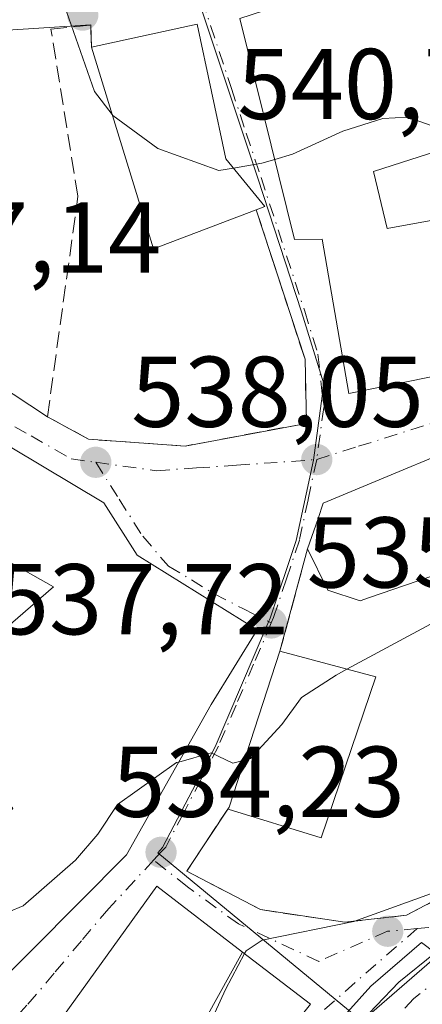
# Model space of a CAD drawing. Units: metres. Extents: x 556394 to 559850, y 4714782 to 4717123.
# Drawn here: x 556983 to 557023, y 4716180 to 4716278 of the extents above; entities that cross this region are included whole.
import ezdxf

# ---------------------------------------------------------------- set-up
doc = ezdxf.new("R2010")
doc.units = ezdxf.units.M
doc.header["$MEASUREMENT"] = 0
doc.linetypes.add('DGN Style 3', pattern=[2.307223458686699, 1.648016756204785, -0.6592067024819142])
doc.linetypes.add('DGN Style 4', pattern=[2.6384748266838614, 1.318413404963828, -0.6592067024819142, 0.001648016756204785, -0.6592067024819142])
for name, color, linetype, lineweight in [('Carretera de calzada única Cxs', 7, 'Continuous', 13), ('Carretera de calzada única eje', 7, 'DGN Style 4', 0), ('Cultivos leñosos CxS', 92, 'Continuous', 0), ('Curva de nivel normal', 30, 'Continuous', 0), ('Edificación Cxs', 1, 'Continuous', 13), ('Edificación religiosa Cxs', 192, 'Continuous', 13), ('Muro lineal', 1, 'DGN Style 3', 13), ('Núcleo urbano CxS', 7, 'Continuous', 0), ('Obra de contención lineal', 1, 'DGN Style 3', 13), ('Punto de cota en terreno', 7, 'Continuous', 0), ('Rótulo de punto de cota en terreno', 7, 'Continuous', 0), ('Vía urbana Cxs', 4, 'Continuous', 0), ('Vía urbana eje', 4, 'DGN Style 4', 0)]:
    doc.layers.add(name, color=color, linetype=linetype, lineweight=lineweight)
doc.styles.add('Style-Arial', font='txt')

# ---------------------------------------------------------------- blocks, each defined once
blk = doc.blocks.new('5PATER')
at = {"layer": 'Cultivos leñosos CxS', "linetype": 'Continuous', "lineweight": 0}
h = blk.add_hatch(color=51, dxfattribs=at)
edge = h.paths.add_edge_path()
edge.add_ellipse((0, 0), major_axis=(-0.1095731443231308, -0.1110710700762829), ratio=0.9994222409660322, start_angle=0, end_angle=360)
blk = doc.blocks.new('*U24')
at = {"layer": 'Vía urbana Cxs', "color": 4, "linetype": 'Continuous', "lineweight": 0}
for points in [[(557031.7600999996, 4716237.610099999, 540.9777999999933), (557013.2801999999, 4716229.880100001, 539.1239999999962), (557012.7594999997, 4716228.380700001, 539.2657000000036), (557011.7001, 4716225.3301, 539.3178000000044), (557008.9600999998, 4716215.140100001, 537.9320000000008), (557003.8901000004, 4716199.610099999, 537.4655000000057), (556999.7236000003, 4716193.3059, 536.1707000000024), (556999.6801000005, 4716193.2401, 536.147100000002), (557000.2555, 4716192.9387, 535.979600000006), (557007.0100999996, 4716189.4001, 533.101800000004), (557015.4201999997, 4716188.130100001, 530.7171999999991), (557021.5701000001, 4716188.840100001, 529.9192999999941), (557026.5601000004, 4716191.460100001, 530.6144000000058)], [(557024.4351000004, 4716185.075099999, 527.619399999996), (557023.0576, 4716186.133500001, 528.2075999999943), (557018.0305000005, 4716181.7678, 527.3380999999936), (557012.2096999995, 4716175.285499999, 528.7029999999941)], [(557004.9600999998, 4716278.190099999, 544.0491000000038), (557010.4200999998, 4716256.1601, 542.3369999999995), (557013.1700999998, 4716256.200099999, 543.699099999998), (557015.8400999998, 4716240.840100001, 540.8849999999948), (557032.2101999996, 4716244.1501, 540.5611999999965), (557032.1501000002, 4716244.4301, 540.763300000006), (557034.4200999998, 4716244.0101, 540.4404000000068), (557036.2600999996, 4716244.350099999, 540.8326999999991), (557045.7100999998, 4716248.5801, 542.1566000000021), (557054.5301000001, 4716254.5801, 543.0347000000038), (557067.0500999996, 4716266.020099999, 540.7308000000048), (557066.0601000004, 4716266.860099999, 540.6621000000014), (557071.8501000004, 4716273.190099999, 541.847099999999), (557083.3000999996, 4716286.790100001, 542.5693000000028)]]:
    blk.add_polyline3d(points, dxfattribs=at)
for points in [[(557011.4600999998, 4716244.2301, 539.4468000000053), (557006.6001000004, 4716259.130100001, 542.321100000001), (557007.4600999998, 4716259.470100001, 541.8653999999951), (557003.5702000001, 4716264.210100001, 546.0702000000019), (557000.7301000003, 4716277.640100001, 543.3726000000024), (556990.1801000005, 4716275.340100001, 542.6212999999989), (556990.1201, 4716277.550100001, 541.4775999999983), (556979.1878000004, 4716276.876, 539.844299999997), (556975.6401000004, 4716277.270099999, 540.3282000000036), (556963.6901000004, 4716275.9301, 539.0329000000056), (556963.7401000002, 4716275.4901, 539.2926000000007), (556963.9062000001, 4716273.987299999, 540.2272999999988), (556961.3284, 4716273.0395, 538.7744999999995), (556962.9160000002, 4716264.3082, 538.9811999999947), (556967.8107000003, 4716252.534299999, 538.6198000000004), (556973.7638999998, 4716246.448799999, 538.630999999994), (556985.8024000004, 4716238.511299999, 539.1999999999971), (556989.9035, 4716236.2623, 539.6624000000012), (556999.5100999996, 4716235.590100001, 538.7305999999953), (557011.6001000004, 4716237.850099999, 538.1643999999942)], [(556979.1700999998, 4716237.2501, 540.3552000000054), (556966.8501000004, 4716242.550100001, 538.5807999999961), (556963.3000999996, 4716230.220100001, 540.6325999999972), (556963.1700999998, 4716222.090100001, 539.1119000000035), (556964.4200999998, 4716215.800100001, 537.1941999999982), (556965.1201, 4716215.9001, 537.6009999999952), (556971.0301000001, 4716195.860099999, 536.247000000003), (556972.5800999999, 4716190.600099999, 536.5151000000042), (556972.3701, 4716190.4101, 536.3447000000015), (556979.5100999996, 4716180.590100001, 536.0198999999993), (556993.6700999998, 4716194.840100001, 539.9091999999946), (557002.1001000004, 4716209.8301, 540.9584999999934), (557006.7100999998, 4716217.2601, 538.3711000000039), (556994.7301000003, 4716224.720100001, 540.0807999999961), (556991.4200999998, 4716229.9301, 540.4410000000062)], [(556996.6901000004, 4716191.7301, 536.9124000000012), (556987.3967000004, 4716178.808700001, 537.2976000000053), (556983.1401000004, 4716172.890100001, 535.9937999999966), (556982.1700999998, 4716173.550100001, 535.2434000000068), (556974.8268999998, 4716165.149700001, 533.8747000000003), (556987.1403000001, 4716157.2938, 532.7967999999964), (556991.0472999997, 4716154.731899999, 529.7425999999978), (556997.1401000004, 4716157.2401, 528.736699999994), (557003.1801000005, 4716168.880100001, 532.863599999997), (557004.6370999999, 4716170.7105, 532.960699999996), (557012.0000999998, 4716179.960100001, 529.8632999999973), (557005.2451, 4716185.153100001, 535.2084999999934)]]:
    blk.add_polyline3d(points, close=True, dxfattribs=at)

msp = doc.modelspace()

# ---------------------------------------------------------------- linework, layer by layer
at = {"layer": 'Carretera de calzada única Cxs', "color": 7, "linetype": 'Continuous', "lineweight": 13}
for points in [[(557016.3601000002, 4716177.520099999, 527.2627000000066), (557020.8201000001, 4716182.1501, 526.9603000000062), (557024.4351000004, 4716185.075099999, 527.619399999996), (557028.0500999996, 4716188.0001, 527.9572999999946), (557030.5602000002, 4716190.050100001, 528.8261000000057), (557033.3051000005, 4716192.4301, 528.7550999999949), (557036.0500999996, 4716194.8101, 529.4352000000072), (557040.9700999996, 4716200.6501, 530.7819000000018), (557052.0701000001, 4716212.7301, 531.1251000000047), (557057.0100999996, 4716218.360099999, 532.267200000002), (557061.9600999998, 4716223.4801, 532.9723999999987), (557072.4501, 4716231.890100001, 532.8941999999952), (557076.5100999996, 4716235.170100001, 533.7676000000065), (557078.5900999998, 4716236.870100001, 534.767399999997), (557084.6401000004, 4716241.3101, 538.1744999999937)], [(556946.2200999996, 4716048.2501, 519.0948000000062), (556949.2500999998, 4716046.540100001, 518.9593000000023), (556952.5201000003, 4716046.0101, 518.9817000000039), (556954.5401, 4716046.020099999, 519.1144000000058), (556957.8501000004, 4716046.5801, 519.4814000000042), (556962.3300999999, 4716048.280099999, 519.8791000000056), (556965.6101000002, 4716050.340100001, 520.8313000000053), (556972.4101, 4716055.420100001, 519.6408999999985), (556974.5601000004, 4716057.440099999, 519.5095000000001), (556979.0100999996, 4716062.870100001, 519.5292000000045), (556982.9901000002, 4716069.280099999, 518.772100000002), (556986.6700999998, 4716078.3201, 519.1496999999945), (556988.3701, 4716084.1601, 521.5491000000038), (556991.1901000004, 4716096.8101, 522.059699999998), (556996.1601, 4716125.0101, 523.5289000000049), (556998.8501000004, 4716138.9801, 525.048299999995), (556999.9700999996, 4716143.770099999, 525.1009000000049), (557002.5900999998, 4716149.610099999, 525.0835999999981), (557005.5201000003, 4716156.710100001, 525.733699999997), (557008.4801000003, 4716163.5701, 526.7930000000051), (557013.9700999996, 4716173.5801, 527.403999999995), (557016.3601000002, 4716177.520099999, 527.2627000000066), (557020.8201000001, 4716182.1501, 526.9603000000062), (557024.4351000004, 4716185.075099999, 527.619399999996)]]:
    msp.add_polyline3d(points, dxfattribs=at)
at = {"layer": 'Carretera de calzada única eje', "color": 7, "linetype": 'DGN Style 4', "lineweight": 0}
msp.add_polyline3d([(557031.9700999996, 4716188.370100001, 528.1589999999997), (557027.1700999998, 4716184.4801, 527.1974000000046), (557022.3101000004, 4716180.530099999, 526.472099999999), (557020.3400999998, 4716178.4901, 526.4070000000065)], dxfattribs=at)
at = {"layer": 'Curva de nivel normal', "color": 30, "linetype": 'Continuous', "lineweight": 0, "flags": 128}
for points, elevation in [([(556992.2483999999, 4716268.620200001), (556990.4800000004, 4716270.920100001), (556987.4800000004, 4716279.540100001), (556985.0878, 4716283.8367)], 540), ([(557033.1431, 4716270.034399999), (557032.2199999997, 4716269.440099999), (557027.8300000001, 4716266.530099999), (557025.4600000001, 4716266.520099999), (557024.0300000003, 4716267.530099999), (557021.6799999997, 4716268.360099999), (557019.2199999997, 4716268.2301), (557015.2199999997, 4716266.950099999), (557010.2199999997, 4716264.6601), (557008.4402000001, 4716264.1483)], 540), ([(557004.3282000005, 4716263.2862), (557002.8600000005, 4716263.030099999), (556996.79, 4716265.2301), (556992.3099999996, 4716268.540100001), (556992.2483999999, 4716268.620200001)], 540), ([(557008.4402000001, 4716264.1483), (557007.1600000003, 4716263.780099999), (557004.3282000005, 4716263.2862)], 540), ([(557005.4336999999, 4716185.008099999), (557005.5899999999, 4716185.300100001), (557007.2000000002, 4716186.360099999), (557016.3200000003, 4716188.210100001), (557025.6299999999, 4716191.5801), (557033.7800000003, 4716197.6501), (557038.4299999997, 4716201.020099999), (557045.8399999999, 4716207.4001), (557054.0300000003, 4716215.530099999), (557056.7999999998, 4716217.4101), (557059.9100000003, 4716217.370100001), (557065.4000000004, 4716220.390100001), (557074.4900000002, 4716227.0601), (557093.9900000002, 4716240.2601)], 530), ([(557015.6387999998, 4716213.354900001), (557024.4000000004, 4716218.0601), (557027.2187000001, 4716219.707900001)], 535), ([(557005.4183, 4716204.2915), (557006.04, 4716204.460100001), (557009.1500000004, 4716207.850099999), (557011.0999999996, 4716210.520099999), (557014.5499999998, 4716212.770099999), (557015.6387999998, 4716213.354900001)], 535), ([(556998.8787000002, 4716204.102), (557002.1200000001, 4716205.020099999), (557004.2699999996, 4716203.9801), (557005.4183, 4716204.2915)], 535), ([(556973.3684, 4716191.315199999), (556973.6799999997, 4716190.8101), (556976.4299999997, 4716189.300100001), (556980.5, 4716188.5701), (556983.3899999997, 4716189.7601), (556988.5999999996, 4716194.3201), (556990.8200000003, 4716196.920100001), (556992.79, 4716199.860099999), (556998.6600000003, 4716204.040100001), (556998.8787000002, 4716204.102)], 535), ([(556999.1579, 4716171.5012), (556999.4800000004, 4716172.5701), (557003.5300000003, 4716181.450099999), (557005.4336999999, 4716185.008099999)], 530)]:
    msp.add_lwpolyline(points, dxfattribs=dict(at, elevation=elevation))
at = {"layer": 'Edificación Cxs', "color": 1, "linetype": 'Continuous', "lineweight": 13, "flags": 128}
for points, elevation in [([(557006.6001000004, 4716259.130100001), (556996.3701, 4716255.2301), (556990.1801000005, 4716275.340100001), (557000.7301000003, 4716277.640100001), (557003.5701000001, 4716264.210100001), (557007.4600999998, 4716259.470100001)], 546.0703000000067), ([(556979.1700999998, 4716237.2501), (556991.4200999998, 4716229.9301), (556994.7301000003, 4716224.720100001), (557006.7100999998, 4716217.2601), (557002.1001000004, 4716209.8301), (556993.6700999998, 4716194.840100001), (556979.5100999996, 4716180.590100001), (556972.3701, 4716190.4101), (556972.5800999999, 4716190.600099999), (556982.3701, 4716199.4801), (556979.1700999998, 4716203.9301), (556982.2001, 4716206.4101), (556976.4801000003, 4716212.960100001), (556986.4200999998, 4716221.5701), (556970.6601, 4716230.440099999), (556969.5401, 4716227.3101), (556969.8701, 4716221.9301), (556968.5301000001, 4716221.8301), (556968.7401000002, 4716216.5101), (556965.1201, 4716215.9001), (556964.4200999998, 4716215.800100001), (556963.1700999998, 4716222.090100001), (556963.3000999996, 4716230.220100001), (556966.8501000004, 4716242.550100001)], 541.9023000000016), ([(557018.5000999998, 4716212.590100001), (557013.0800999999, 4716196.550100001), (557003.8101000004, 4716199.4001), (557003.8901000004, 4716199.610099999), (557008.9600999998, 4716215.140100001)], 537.9320000000008), ([(557005.2452999996, 4716185.1534), (556998.0698999995, 4716172.209799999), (556997.2577000001, 4716171.1743), (556987.1901000004, 4716158.340100001), (556977.5601000004, 4716165.130100001), (556983.1401000004, 4716172.890100001), (556987.3967000004, 4716178.808700001), (556996.6901000004, 4716191.7301)], 537.7197000000015), ([(556998.0698999995, 4716172.209799999), (557005.2452999996, 4716185.1534), (557012.0000999998, 4716179.960100001), (557004.6370999999, 4716170.7105), (557003.1801000005, 4716168.880100001)], 537.7197000000015)]:
    msp.add_lwpolyline(points, close=True, dxfattribs=dict(at, elevation=elevation))
at = {"layer": 'Edificación Cxs', "color": 1, "linetype": 'Continuous', "lineweight": 13, "elevation": 548.2743000000054, "flags": 128}
for points in [[(557032.2100999998, 4716244.1501), (557015.8400999998, 4716240.840100001), (557013.1700999998, 4716256.200099999), (557010.4200999998, 4716256.1601), (557004.9600999998, 4716278.190099999)], [(557033.8800999997, 4716267.960100001), (557018.2801000001, 4716262.960100001), (557019.6401000004, 4716257.270099999), (557029.1201, 4716258.9901)]]:
    msp.add_lwpolyline(points, dxfattribs=at)
at = {"layer": 'Edificación Cxs', "color": 1, "linetype": 'Continuous', "lineweight": 13, "extrusion": (0.005120994077214596, -0.01333020773938212, 0.9998980352922423), "elevation": -59474.02065452154, "flags": 128}
msp.add_lwpolyline([(556996.5176519643, 4715885.34096298), (556986.2877840786, 4715881.44061643), (556980.0963298489, 4715901.552403386)], dxfattribs=at)
at = {"layer": 'Edificación Cxs', "color": 1, "linetype": 'Continuous', "lineweight": 13, "extrusion": (-0.0088584379504416, -0.02713442631151902, 0.9995925424820971), "elevation": -132368.3086836372, "flags": 128}
msp.add_lwpolyline([(-934149.3594005866, 4654313.696985925), (-934149.3594005867, 4654330.040284928)], dxfattribs=at)
at = {"layer": 'Edificación Cxs', "color": 1, "linetype": 'Continuous', "lineweight": 13, "extrusion": (0.03439547949304549, -0.009193760244602481, 0.9993660119110557), "elevation": -23663.57003796223, "flags": 128}
msp.add_lwpolyline([(4700093.995379964, 679338.6407067148), (4700093.995379964, 679328.759519375)], dxfattribs=at)
at = {"layer": 'Edificación Cxs', "color": 1, "linetype": 'Continuous', "lineweight": 13}
for points in [[(557032.1501000002, 4716244.4301, 540.763300000006), (557032.2100999998, 4716244.1501, 540.5611999999965), (557015.8400999998, 4716240.840100001, 540.8849999999948), (557013.1700999998, 4716256.200099999, 543.699099999998), (557010.4200999998, 4716256.1601, 542.3369999999995), (557004.9600999998, 4716278.190099999, 544.0491000000038), (557026.3701, 4716285.1601, 545.3233999999939), (557026.6601, 4716284.0801, 546.0629000000044), (557044.3000999996, 4716298.8201, 545.3852000000043), (557041.2600999996, 4716299.9901, 545.2350000000006), (557049.1401000004, 4716309.590100001, 544.1970000000001), (557053.1201, 4716316.110099999, 541.1490999999951), (557063.1401000004, 4716311.9901, 541.7189999999973), (557069.5000999998, 4716306.960100001, 543.0837999999932), (557066.5500999996, 4716304.170100001, 546.6679000000004)], [(556990.1801000005, 4716275.340100001, 542.6212999999989), (557000.7301000003, 4716277.640100001, 543.3726000000024), (557003.5701000001, 4716264.210100001, 546.0703000000067), (557007.4600999998, 4716259.470100001, 541.8653999999951), (557006.6001000004, 4716259.130100001, 542.321100000001)], [(557036.2600999996, 4716244.350099999, 540.8326999999991), (557033.2500999998, 4716251.880100001, 541.5111000000034), (557050.5301000001, 4716261.040100001, 543.254700000005), (557045.7600999996, 4716268.5601, 542.9904999999999), (557042.3901000004, 4716267.0601, 542.1716000000015), (557041.1201, 4716269.2401, 542.6790000000037), (557038.5100999996, 4716268.090100001, 542.8649000000005), (557035.9901000002, 4716273.840100001, 545.25), (557039.7100999998, 4716275.280099999, 544.1331999999966), (557037.6201, 4716277.770099999, 545.777900000001), (557031.4501, 4716274.800100001, 548.2743000000046), (557033.8800999997, 4716267.960100001, 544.8818000000028), (557018.2801000001, 4716262.960100001, 545.9409000000014), (557019.6401000004, 4716257.270099999, 545.2263999999996), (557029.1201, 4716258.9901, 541.7231000000029), (557032.1501000002, 4716244.4301, 540.763300000006)], [(556979.1700999998, 4716237.2501, 540.3552000000054), (556991.4200999998, 4716229.9301, 540.4410000000062), (556994.7301000003, 4716224.720100001, 540.0807999999961), (557006.7100999998, 4716217.2601, 538.3711000000039), (557002.1001000004, 4716209.8301, 540.9584999999934), (556993.6700999998, 4716194.840100001, 539.9091999999946), (556979.5100999996, 4716180.590100001, 536.0198999999993), (556972.3701, 4716190.4101, 536.3447000000015), (556972.5800999999, 4716190.600099999, 536.5151000000042)], [(556979.1700999998, 4716203.9301, 538.8862999999983), (556982.2001, 4716206.4101, 541.5733999999939), (556976.4801000003, 4716212.960100001, 538.3365000000049), (556986.4200999998, 4716221.5701, 541.9023000000016), (556970.6601, 4716230.440099999, 540.7407999999997), (556969.5401, 4716227.3101, 540.2366000000038), (556969.8701, 4716221.9301, 539.2375000000029), (556968.5301000001, 4716221.8301, 539.7905000000028), (556968.7401000002, 4716216.5101, 538.6573999999965), (556965.1201, 4716215.9001, 537.6009999999952)], [(557018.5000999998, 4716212.590100001, 537.5801999999967), (557013.0800999999, 4716196.550100001, 536.3393000000069), (557003.8101000004, 4716199.4001, 537.453800000003), (557003.8901000004, 4716199.610099999, 537.4655000000057)], [(556983.1401000004, 4716172.890100001, 535.9937999999966), (556987.3967000004, 4716178.808700001, 537.2976000000053), (556996.6901000004, 4716191.7301, 536.9124000000012), (557005.2451, 4716185.153100001, 535.2084999999934), (557012.0000999998, 4716179.960100001, 529.8632999999973)]]:
    msp.add_polyline3d(points, dxfattribs=at)
at = {"layer": 'Edificación religiosa Cxs', "color": 192, "linetype": 'Continuous', "lineweight": 13, "elevation": 544.7921999999965, "flags": 128}
msp.add_lwpolyline([(557035.4402000001, 4716223.7202), (557032.3699000003, 4716220.989900001), (557027.3800999997, 4716218.960100001), (557026.4200999998, 4716223.4101), (557017.7982999999, 4716220.448100001), (557016.9600999998, 4716220.1601), (557013.7301000003, 4716221.2401), (557011.7001, 4716225.3301), (557012.7594999997, 4716228.380700001), (557013.2801000001, 4716229.880100001), (557031.7600999996, 4716237.610099999), (557032.6601, 4716235.670100001), (557034.0636999998, 4716232.6527), (557035.7273000004, 4716229.076900001), (557036.2701000003, 4716227.9101), (557035.6557999998, 4716227.6644), (557034.4200999998, 4716227.170100001)], close=True, dxfattribs=at)
at = {"layer": 'Edificación religiosa Cxs', "color": 192, "linetype": 'Continuous', "lineweight": 13}
for points in [[(557011.7001, 4716225.3301, 539.3178000000044), (557012.7594999997, 4716228.380700001, 539.2657000000036), (557013.2801000001, 4716229.880100001, 539.123900000006), (557031.7600999996, 4716237.610099999, 540.9777999999933)], [(557039.9401000004, 4716203.8301, 532.8745000000055), (557032.3701, 4716220.9901, 538.1128000000026), (557027.3800999997, 4716218.960100001, 536.8411999999954), (557026.4200999998, 4716223.4101, 541.1119000000035), (557017.7982999999, 4716220.448100001, 540.4275999999954), (557016.9600999998, 4716220.1601, 540.0237999999954), (557013.7301000003, 4716221.2401, 540.0437999999995), (557011.7001, 4716225.3301, 539.3178000000044)]]:
    msp.add_polyline3d(points, dxfattribs=at)
at = {"layer": 'Muro lineal', "color": 1, "linetype": 'DGN Style 3', "lineweight": 13, "extrusion": (-0.2809922327572673, 0.435066072104111, 0.8554302297873196), "elevation": 1895845.647511962, "flags": 128}
msp.add_lwpolyline([(-3026664.590710083, -3130265.511893966), (-3026665.739325878, -3130267.720158319), (-3026662.171948448, -3130269.829372254)], dxfattribs=at)
at = {"layer": 'Muro lineal', "color": 1, "linetype": 'DGN Style 3', "lineweight": 13, "extrusion": (-0.03381209467624861, -0.1257464396719681, 0.9914860438571128), "elevation": -611347.550218483, "flags": 128}
msp.add_lwpolyline([(-686745.7215230188, 4659149.941352019), (-686745.7215230187, 4659139.29878928)], dxfattribs=at)
at = {"layer": 'Muro lineal', "color": 1, "linetype": 'DGN Style 3', "lineweight": 13}
msp.add_polyline3d([(557006.6001000004, 4716259.130100001, 542.321100000001), (557011.4600999998, 4716244.2301, 539.4468000000053), (557011.6001000004, 4716237.850099999, 538.1643999999942), (556999.5100999996, 4716235.590100001, 538.7305999999953), (556989.9035, 4716236.2623, 539.6624000000012), (556985.8024000004, 4716238.511299999, 539.1999999999971), (556988.8452000003, 4716260.471799999, 540.2262000000047), (556986.1445000004, 4716277.1303, 540.3852000000043)], dxfattribs=at)
at = {"layer": 'Núcleo urbano CxS', "color": 7, "linetype": 'Continuous', "lineweight": 0}
for points in [[(557091.6961000003, 4716243.210899999, 532.321299999996), (557076.9420999996, 4716233.794500001, 532.323000000004), (557064.7605, 4716224.4429, 531.4949000000051), (557057.8425000003, 4716217.8729, 530.713699999993), (557047.5493000001, 4716204.5529, 529.725099999996), (557037.6080999998, 4716195.320499999, 529.5100999999995), (557025.5740999999, 4716185.604900001, 528.0356000000029), (557017.1120999996, 4716178.285499999, 527.4789000000019), (556996.7873000001, 4716195.066500001, 534.4014000000025), (556997.2622999996, 4716195.5825, 534.4146000000037), (557002.5011, 4716205.618100001, 535.2030999999988), (557007.7726999996, 4716217.9101, 536.3209999999963), (557007.9981000006, 4716218.4385, 536.3775000000023), (557010.5701000001, 4716226.1635, 537.1993999999977), (557012.2905000001, 4716234.195499999, 537.7284999999974), (557013.3224999999, 4716241.7777, 538.1624000000012), (557011.1023000004, 4716248.970100001, 538.931899999996), (557006.7522999998, 4716262.290100001, 540.0237000000052), (557000.8580999998, 4716280.042300001, 540.9566000000051)], [(557000.8580999998, 4716280.042300001, 540.9566000000051), (557006.7522999998, 4716262.290100001, 540.0237000000052), (557011.1023000004, 4716248.970100001, 538.931899999996), (557013.3224999999, 4716241.7777, 538.1624000000012), (557012.2905000001, 4716234.195499999, 537.7284999999974), (557010.5701000001, 4716226.1635, 537.1993999999977), (557007.9981000006, 4716218.4385, 536.3775000000023), (557007.7726999996, 4716217.9101, 536.3209999999963), (557002.5011, 4716205.618100001, 535.2030999999988), (556997.2622999996, 4716195.5825, 534.4146000000037), (556996.7873000001, 4716195.066500001, 534.4014000000025), (557017.1120999996, 4716178.285499999, 527.4789000000019)], [(557000.8580999998, 4716280.042300001, 540.9566000000051), (557006.7522999998, 4716262.290100001, 540.0237000000052), (557011.1023000004, 4716248.970100001, 538.931899999996), (557013.3224999999, 4716241.7777, 538.1624000000012), (557012.2905000001, 4716234.195499999, 537.7284999999974), (557010.5701000001, 4716226.1635, 537.1993999999977), (557007.9981000006, 4716218.4385, 536.3775000000023), (557007.7726999996, 4716217.9101, 536.3209999999963), (557002.5011, 4716205.618100001, 535.2030999999988), (556997.2622999996, 4716195.5825, 534.4146000000037), (556996.7873000001, 4716195.066500001, 534.4014000000025), (557017.1120999996, 4716178.285499999, 527.4789000000019)], [(557161.8569, 4716265.468499999, 529.8784000000014), (557155.9055000005, 4716263.6987, 530.6031999999977), (557151.0230999999, 4716262.2489, 530.920299999998), (557144.3800999997, 4716261.187899999, 531.5424000000058), (557144.0229000002, 4716261.130700001, 531.5786999999982), (557140.4959000004, 4716260.610900001, 531.8090999999986), (557132.5088999998, 4716259.5459, 532.0828000000038), (557125.3693000004, 4716258.7225, 532.2035999999935), (557123.2802999998, 4716258.480900001, 532.1836999999941), (557113.6996999999, 4716255.6381, 532.2486999999965), (557104.8277000003, 4716252.2631, 532.888300000006), (557091.6961000003, 4716243.210899999, 532.321299999996), (557076.9420999996, 4716233.794500001, 532.323000000004), (557064.7605, 4716224.4429, 531.4949000000051), (557057.8425000003, 4716217.8729, 530.713699999993), (557047.5493000001, 4716204.5529, 529.725099999996), (557037.6080999998, 4716195.320499999, 529.5100999999995), (557025.5740999999, 4716185.604900001, 528.0356000000029), (557017.1120999996, 4716178.285499999, 527.4789000000019)], [(557161.8569, 4716265.468499999, 529.8784000000014), (557155.9055000005, 4716263.6987, 530.6031999999977), (557151.0230999999, 4716262.2489, 530.920299999998), (557144.3800999997, 4716261.187899999, 531.5424000000058), (557144.0229000002, 4716261.130700001, 531.5786999999982), (557140.4959000004, 4716260.610900001, 531.8090999999986), (557132.5088999998, 4716259.5459, 532.0828000000038), (557125.3693000004, 4716258.7225, 532.2035999999935), (557123.2802999998, 4716258.480900001, 532.1836999999941), (557113.6996999999, 4716255.6381, 532.2486999999965), (557104.8277000003, 4716252.2631, 532.888300000006), (557091.6961000003, 4716243.210899999, 532.321299999996), (557076.9420999996, 4716233.794500001, 532.323000000004), (557064.7605, 4716224.4429, 531.4949000000051), (557057.8425000003, 4716217.8729, 530.713699999993), (557047.5493000001, 4716204.5529, 529.725099999996), (557037.6080999998, 4716195.320499999, 529.5100999999995), (557025.5740999999, 4716185.604900001, 528.0356000000029), (557017.1120999996, 4716178.285499999, 527.4789000000019)], [(557017.1120999996, 4716178.285499999, 527.4789000000019), (557025.5740999999, 4716185.604900001, 528.0356000000029), (557037.6080999998, 4716195.320499999, 529.5100999999995), (557047.5493000001, 4716204.5529, 529.725099999996), (557057.8425000003, 4716217.8729, 530.713699999993), (557064.7605, 4716224.4429, 531.4949000000051), (557076.9420999996, 4716233.794500001, 532.323000000004), (557091.6961000003, 4716243.210899999, 532.321299999996)]]:
    msp.add_polyline3d(points, dxfattribs=at)
at = {"layer": 'Obra de contención lineal', "color": 1, "linetype": 'DGN Style 3', "lineweight": 13}
msp.add_polyline3d([(557003.8901000004, 4716199.610099999, 537.4655000000057), (556999.6801000005, 4716193.2401, 536.147100000002), (557007.0100999996, 4716189.4001, 533.101800000004), (557015.4200999998, 4716188.130100001, 530.7171999999991), (557021.5701000001, 4716188.840100001, 529.9192999999941), (557026.5601000004, 4716191.460100001, 530.6144000000058), (557034.2600999996, 4716198.350099999, 532.1010999999999), (557039.9401000004, 4716203.8301, 532.8745000000055)], dxfattribs=at)
at = {"layer": 'Vía urbana Cxs', "color": 4, "linetype": 'Continuous', "lineweight": 0, "extrusion": (-0.1472077529824805, -0.009077023718899862, 0.9890639438895018), "elevation": -124267.4712299517, "flags": 128}
msp.add_lwpolyline([(-4673057.477152601, 837020.685220241), (-4673057.4771526, 837009.6110492571)], dxfattribs=at)
at = {"layer": 'Vía urbana Cxs', "color": 4, "linetype": 'Continuous', "lineweight": 0, "extrusion": (-0.01246993450898297, 0.4593092501924551, 0.8881888951236591), "elevation": 2159765.209307421, "flags": 128}
msp.add_lwpolyline([(-684781.530833565, -4173724.94715399), (-684781.530833565, -4173727.436280282)], dxfattribs=at)
at = {"layer": 'Vía urbana Cxs', "color": 4, "linetype": 'Continuous', "lineweight": 0, "extrusion": (0.05593764636401335, -0.171496076330166, 0.9835954836835173), "elevation": -777128.8729649906, "flags": 128}
msp.add_lwpolyline([(1992041.394829828, 4240408.410958278), (1992041.394829828, 4240424.34492202)], dxfattribs=at)
at = {"layer": 'Vía urbana Cxs', "color": 4, "linetype": 'Continuous', "lineweight": 0, "extrusion": (-0.03291780863995618, 0.02170412477178744, 0.9992223720685172), "elevation": 84565.8577472079, "flags": 128}
msp.add_lwpolyline([(-4244004.433064053, -2129430.820066956), (-4244004.433064053, -2129416.389088143)], dxfattribs=at)
at = {"layer": 'Vía urbana Cxs', "color": 4, "linetype": 'Continuous', "lineweight": 0, "extrusion": (-0.03381209467624861, -0.1257464396719681, 0.9914860438571128), "elevation": -611347.550218483, "flags": 128}
msp.add_lwpolyline([(-686745.7215230188, 4659149.941352019), (-686745.7215230187, 4659139.29878928)], dxfattribs=at)
at = {"layer": 'Vía urbana Cxs', "color": 4, "linetype": 'Continuous', "lineweight": 0, "extrusion": (-0.0088584379504416, -0.02713442631151902, 0.9995925424820971), "elevation": -132368.3086836372, "flags": 128}
msp.add_lwpolyline([(-934149.3594005867, 4654330.040284928), (-934149.3594005866, 4654313.696985925)], dxfattribs=at)
at = {"layer": 'Vía urbana Cxs', "color": 4, "linetype": 'Continuous', "lineweight": 0, "extrusion": (0.8118340022470208, -0.5838882939381054, 0.0001140071616808761), "elevation": -2301540.229799004, "flags": 128}
msp.add_lwpolyline([(4153988.681719056, 799.3044742882703), (4153972.765379607, 799.6896742907777), (4153965.475079921, 798.3858742822957)], dxfattribs=at)
at = {"layer": 'Vía urbana Cxs', "color": 4, "linetype": 'Continuous', "lineweight": 0, "extrusion": (0.609495699937456, 0.7927893733631753, 3.521610873677386e-05), "elevation": 4078433.792769881, "flags": 128}
msp.add_lwpolyline([(2432898.212805714, 386.2367323175806), (2432906.733209106, 391.5819323208913), (2432917.524175419, 393.2858323219556)], dxfattribs=at)
at = {"layer": 'Vía urbana Cxs', "color": 4, "linetype": 'Continuous', "lineweight": 0}
for points in [[(557063.1401000004, 4716311.9901, 541.7189999999973), (557053.1201, 4716316.110099999, 541.1490999999951), (557049.1401000004, 4716309.590100001, 544.1970000000001), (557041.2600999996, 4716299.9901, 545.2350000000006), (557044.3000999996, 4716298.8201, 545.3852000000043), (557026.6601, 4716284.0801, 546.0629000000044), (557026.3701, 4716285.1601, 545.3233999999939), (557004.9600999998, 4716278.190099999, 544.0491000000038), (557010.4200999998, 4716256.1601, 542.3369999999995), (557013.1700999998, 4716256.200099999, 543.699099999998), (557015.8400999998, 4716240.840100001, 540.8849999999948), (557032.2101999996, 4716244.1501, 540.5611999999965), (557032.1501000002, 4716244.4301, 540.763300000006)], [(557006.6001000004, 4716259.130100001, 542.321100000001), (557007.4600999998, 4716259.470100001, 541.8653999999951), (557003.5702000001, 4716264.210100001, 546.0702000000019), (557000.7301000003, 4716277.640100001, 543.3726000000024), (556990.1801000005, 4716275.340100001, 542.6212999999989)], [(556985.8024000004, 4716238.511299999, 539.1999999999971), (556989.9035, 4716236.2623, 539.6624000000012), (556999.5100999996, 4716235.590100001, 538.7305999999953), (557011.6001000004, 4716237.850099999, 538.1643999999942), (557011.4600999998, 4716244.2301, 539.4468000000053)], [(557031.7600999996, 4716237.610099999, 540.9777999999933), (557013.2801999999, 4716229.880100001, 539.1239999999962), (557012.7594999997, 4716228.380700001, 539.2657000000036), (557011.7001, 4716225.3301, 539.3178000000044)], [(556972.5800999999, 4716190.600099999, 536.5151000000042), (556972.3701, 4716190.4101, 536.3447000000015), (556979.5100999996, 4716180.590100001, 536.0198999999993), (556993.6700999998, 4716194.840100001, 539.9091999999946), (557002.1001000004, 4716209.8301, 540.9584999999934), (557006.7100999998, 4716217.2601, 538.3711000000039), (556994.7301000003, 4716224.720100001, 540.0807999999961), (556991.4200999998, 4716229.9301, 540.4410000000062), (556979.1700999998, 4716237.2501, 540.3552000000054)], [(557003.8901000004, 4716199.610099999, 537.4655000000057), (556999.7236000003, 4716193.3059, 536.1707000000024), (556999.6801000005, 4716193.2401, 536.147100000002), (557000.2555, 4716192.9387, 535.979600000006), (557007.0100999996, 4716189.4001, 533.101800000004), (557015.4201999997, 4716188.130100001, 530.7171999999991), (557021.5701000001, 4716188.840100001, 529.9192999999941), (557026.5601000004, 4716191.460100001, 530.6144000000058)], [(557024.4351000004, 4716185.075099999, 527.619399999996), (557023.0576, 4716186.133500001, 528.2075999999943), (557018.0305000005, 4716181.7678, 527.3380999999936), (557012.2096999995, 4716175.285499999, 528.7029999999941), (557006.1243000003, 4716164.966800001, 528.167300000001), (557000.8327000003, 4716150.943800001, 525.9510000000009), (556996.9961000001, 4716139.302100001, 526.3003000000026), (556990.9106999999, 4716123.162500001, 526.4980999999971), (556988.1325000003, 4716116.547900001, 526.954899999997), (556982.0471000001, 4716091.8093, 530.1557999999932), (556977.2550999997, 4716092.210100001, 530.2241999999969)]]:
    msp.add_polyline3d(points, dxfattribs=at)
at = {"layer": 'Vía urbana eje', "color": 4, "linetype": 'DGN Style 4', "lineweight": 0, "extrusion": (0.0931560405729487, -0.9955272061962076, 0.01573320780847688), "elevation": -4643194.62953833, "flags": 128}
msp.add_lwpolyline([(994004.9486494442, 73589.61352479857), (994001.0112277081, 73589.41179983014), (993995.5838549567, 73590.32181246656)], dxfattribs=at)
at = {"layer": 'Vía urbana eje', "color": 4, "linetype": 'DGN Style 4', "lineweight": 0, "extrusion": (0.3726243084890659, -0.3186931147980438, 0.8715422097083803), "elevation": -1294995.379125224, "flags": 128}
msp.add_lwpolyline([(3946164.713411542, 2302926.431007112), (3946150.631490516, 2302928.819648907), (3946132.417308385, 2302924.639525766)], dxfattribs=at)
at = {"layer": 'Vía urbana eje', "color": 4, "linetype": 'DGN Style 4', "lineweight": 0}
for points in [[(557001.1901000004, 4716280.090100001, 544.7232999999978), (557004.1300999997, 4716271.210100001, 545.1723000000056), (557005.6101000002, 4716266.770099999, 544.8994999999995), (557007.0800999999, 4716262.340100001, 543.0847999999969), (557011.4301000005, 4716249.020099999, 540.2149000000063), (557012.7500999998, 4716244.7301, 539.7790999999997), (557013.0401, 4716242.0801, 539.5222999999969), (557013.3201000001, 4716239.420100001, 538.7854999999981), (557012.6201, 4716234.2401, 537.934500000003)], [(557012.6201, 4716234.2401, 537.934500000003), (557016.7801000001, 4716235.5601, 538.7642000000051), (557025.1001000004, 4716238.1801, 539.2813000000025), (557029.2600999996, 4716239.5001, 540.3552999999956), (557036.1801000005, 4716241.100099999, 540.2771000000066), (557040.2600999996, 4716243.3101, 540.1054000000004), (557044.3501000004, 4716245.530099999, 541.3963999999978), (557048.2500999998, 4716248.020099999, 541.0154999999941), (557052.1601, 4716250.5001, 542.263300000006), (557056.0601000004, 4716252.9901, 541.6508999999933), (557059.9001000002, 4716257.3301, 541.6953000000067)], [(556964.4501, 4716249.350099999, 539.5074000000022), (556968.3101000004, 4716246.380100001, 537.8301999999967), (556972.1601, 4716243.4101, 538.573900000003), (556976.1700999998, 4716241.140100001, 538.8093999999984), (556980.1700999998, 4716238.860099999, 539.4744000000064), (556984.1700999998, 4716236.590100001, 540.0268000000069), (556988.1801000005, 4716234.3101, 540.3148999999976), (556990.6101000002, 4716233.970100001, 539.6597000000038)], [(556990.6101000002, 4716233.970100001, 539.6597000000038), (556996.6801000005, 4716233.130100001, 538.3160999999964), (557000.6601, 4716233.4101, 538.1763000000064), (557004.6501000002, 4716233.6801, 538.0258000000031), (557012.6201, 4716234.2401, 537.934500000003)], [(556990.6101000002, 4716233.970100001, 539.6597000000038), (556992.9501, 4716230.290100001, 539.454899999997), (556995.2901, 4716226.600099999, 539.3429000000033), (556997.8601000002, 4716223.630100001, 539.3703999999998), (557000.1401000004, 4716222.2501, 539.0195999999996), (557002.4101, 4716220.860099999, 539.2004000000015), (557005.2500999998, 4716219.4101, 538.7116999999998), (557008.1001000004, 4716217.960100001, 537.6171000000032)], [(557012.6201, 4716234.2401, 537.934500000003), (557011.7600999996, 4716230.2301, 538.3539000000019), (557010.9001000002, 4716226.210100001, 538.7862000000023), (557009.6101000002, 4716222.350099999, 538.2572999999975), (557008.3300999999, 4716218.4901, 537.5918999999994), (557008.1001000004, 4716217.960100001, 537.6171000000032)], [(557008.1001000004, 4716217.960100001, 537.6171000000032), (557006.3400999998, 4716213.860099999, 538.7131999999983), (557004.5900999998, 4716209.7601, 539.4363000000012), (557002.8300999999, 4716205.670100001, 538.2736000000004), (557001.0800999999, 4716202.3201, 538.1646999999939), (556999.3400999998, 4716198.970100001, 538.6769999999962), (556997.5900999998, 4716195.630100001, 537.4201999999932), (556997.1101000002, 4716195.110099999, 537.4934000000068), (556996.3960999995, 4716194.3411, 537.5864000000003)], [(556996.3960999995, 4716194.3411, 537.5864000000003), (556994.5100999996, 4716192.3101, 537.3929999999964), (556991.9101, 4716189.5001, 537.9094000000041), (556989.1901000004, 4716186.290100001, 537.6987999999983), (556986.4801000003, 4716183.0701, 536.5736000000034), (556983.7600999996, 4716179.860099999, 535.8224999999948), (556981.4501, 4716177.340100001, 533.943299999999), (556979.1300999997, 4716174.8201, 533.9321999999956), (556976.8201000001, 4716172.300100001, 533.2960000000021), (556974.4901000002, 4716169.620100001, 533.3270000000048), (556971.4600999998, 4716165.9101, 532.9015000000073)], [(557022.6449999996, 4716187.5087, 528.8671999999933), (557019.6901000004, 4716187.2401, 529.5418999999965), (557012.8400999998, 4716184.2401, 529.7644), (557004.8189000003, 4716187.976199999, 534.6975999999995), (556999.7429999998, 4716191.6677, 536.3380999999936), (556996.3960999995, 4716194.3411, 537.5864000000003)]]:
    msp.add_polyline3d(points, dxfattribs=at)

# ---------------------------------------------------------------- block references
at = {"layer": 'Punto de cota en terreno', "color": 7, "linetype": 'Continuous', "lineweight": 0, "xscale": 10, "yscale": 10, "zscale": 10}
for p in [(556989.3200000003, 4716278.529999999, 540.1000000000058), (556990.6200000001, 4716233.970000001, 538.0500000000029), (557012.6299999999, 4716234.24, 537.7200000000012), (557008.1100000005, 4716217.960000001, 535.9700000000012), (556997.1200000001, 4716195.109999999, 534.2299999999959), (557019.7000000002, 4716187.24, 527.6000000000058)]:
    msp.add_blockref('5PATER', p, dxfattribs=at)
at = {"layer": 'Vía urbana Cxs', "color": 4, "linetype": 'Continuous', "lineweight": 0}
msp.add_blockref('*U24', (0, 0), dxfattribs=at)

# ---------------------------------------------------------------- texts
at = {"layer": 'Rótulo de punto de cota en terreno', "color": 7, "linetype": 'Continuous', "lineweight": 0, "style": 'Style-Arial'}
for s, p in [('540,74', (557004.7278000005, 4716268.167099999)), ('537,14', (556967.9878000002, 4716252.877800001)), ('538,05', (556994.1478000004, 4716237.4978)), ('535,97', (557011.6377999998, 4716221.4878)), ('537,72', (556980.6672, 4716216.821599999)), ('534,23', (556992.2571999999, 4716198.637800001))]:
    msp.add_text(s, height=7.000000000000002, dxfattribs=at).set_placement(p)

doc.saveas('drawing.dxf')
